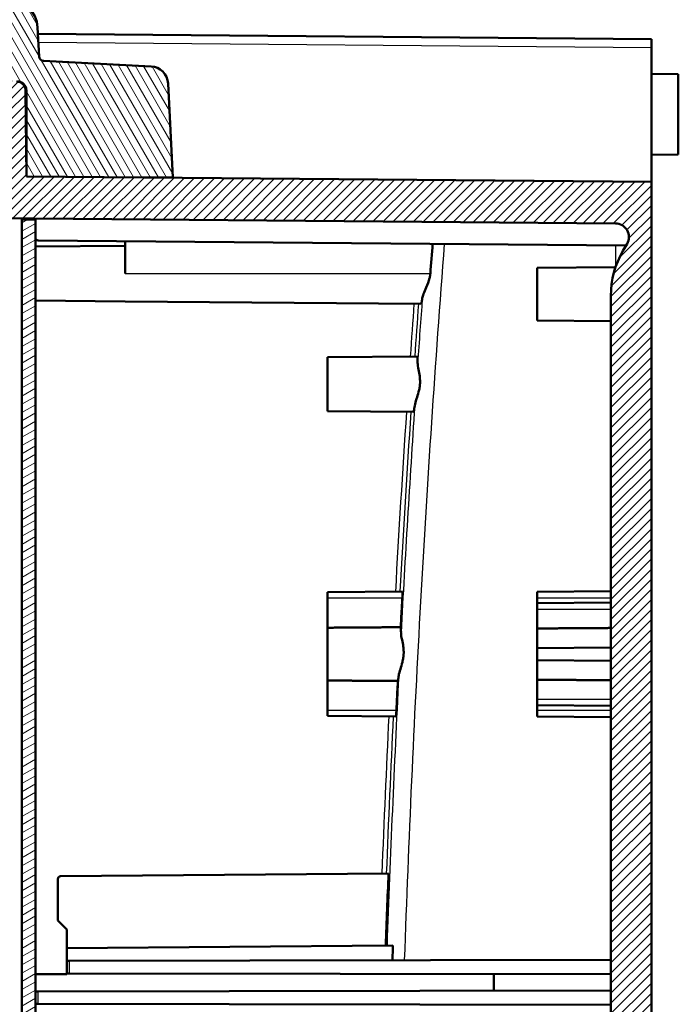
# Model space of a CAD drawing. Units: millimetres. Extents: x 1 to 1188, y 1 to 840.
# Drawn here: x 945 to 1019, y 551 to 660 of the extents above; entities that cross this region are included whole.
import ezdxf

# ---------------------------------------------------------------- set-up
doc = ezdxf.new("R2010")
doc.units = ezdxf.units.MM
for name, color, linetype, lineweight in [('Schraffur (ISO)', 1, 'Continuous', 18), ('Sichtbar (ISO)', 7, 'Continuous', 50), ('Sichtbar schmal (ISO)', 1, 'Continuous', 25)]:
    doc.layers.add(name, color=color, linetype=linetype, lineweight=lineweight)

msp = doc.modelspace()

# ---------------------------------------------------------------- hatches: boundary and pattern name
at = {"layer": 'Schraffur (ISO)'}
h = msp.add_hatch(dxfattribs=at)
h.set_pattern_fill('ANSI31', color=256, scale=6.349999999999999, angle=75.00017538262, style=0)
h.set_pattern_definition([(120.00017538262, (0, 0), (-0.6874064494146479, -0.3968771041558672), [])])
edge = h.paths.add_edge_path()
edge.add_ellipse((959.7950870169103, 652.9683591492783), major_axis=(1.997259069509145, 0.1046719124858855), ratio=1, start_angle=0, end_angle=84.00000000000011)
edge.add_line((959.8997589293963, 654.9656182187874), (947.9278166545428, 655.5930411271171))
edge.add_ellipse((947.9539846326643, 656.0923558944946), major_axis=(-0.0261679781214718, -0.4993147673772869), ratio=1, start_angle=276.0000000000015, end_angle=359.99999999999903, ccw=False)
edge.add_line((947.454669865287, 656.0661879163731), (947.2853727865566, 659.2965686164617))
edge.add_ellipse((944.0398267986042, 659.1264767586721), major_axis=(3.245545987952366, 0.1700918577895687), ratio=1, start_angle=0, end_angle=266.9999999999999)
edge.add_line((944.0398267986042, 655.8764767586722), (944.0398267986042, 653.3130274773924))
edge.add_line((944.0398267986042, 653.3130274773923), (945.0485533341026, 653.3042244542801))
edge.add_ellipse((945.0398267986043, 652.3042625312157), major_axis=(0.0087265354983778, 0.9999619230641735), ratio=1, start_angle=270.5000000000002, end_angle=360.0000000000001, ccw=False)
edge.add_line((946.0398267986043, 652.3042625312157), (946.0398267986043, 642.7399260399519))
edge.add_line((946.0398267986043, 642.739926039952), (959.0398267986042, 642.6264767586721))
edge.add_line((959.0398267986042, 642.6264767586721), (959.8394610812583, 642.6334550613378))
edge.add_line((959.8394610812585, 642.6334550613378), (959.8398267986043, 642.6264767586721))
edge.add_line((959.8398267986043, 642.6264767586721), (962.3398267986043, 642.6264767586721))
edge.add_line((962.3398267986043, 642.6264767586721), (961.7923460864195, 653.0730310617643))
h = msp.add_hatch(dxfattribs=at)
h.set_pattern_fill('ANSI31', color=256, scale=6.349999999999999, angle=14.99997778074499, style=0)
h.set_pattern_definition([(59.999977780745, (0, 0), (-0.687407510346056, 0.396875266576083), [])])
edge = h.paths.add_edge_path()
edge.add_ellipse((2807.039828369359, 489.626476883471), major_axis=(-1891.144125604071, -148.939256649936), ratio=1, start_angle=0, end_angle=0.0768085755101933)
edge.add_line((916.097064387935, 338.1521578570557), (919.0398267986044, 338.126476758672))
edge.add_line((919.0398267986042, 338.126476758672), (919.0398267986042, 337.4776573620443))
edge.add_line((919.0398267986042, 337.4776573620443), (920.1971345282384, 337.1675576904946))
edge.add_line((920.1971345282384, 337.1675576904946), (922.0398267986043, 337.1514767586721))
edge.add_line((922.0398267986043, 337.1514767586721), (922.0398267986043, 338.7442894738473))
edge.add_line((922.0398267986043, 338.7442894738473), (920.0610838876221, 338.7615577016233))
edge.add_ellipse((2807.039827844806, 489.6264768417033), major_axis=(-1886.978743957184, -150.86491914008), ratio=1, start_angle=359.93365170183785, end_angle=360, ccw=False)
edge.add_ellipse((2807.039894671236, 489.6264820999443), major_axis=(-1887.152246579148, -148.6797094143224), ratio=1, start_angle=359.99150796154635, end_angle=360.0000000000033, ccw=False)
edge.add_line((919.8656324009885, 341.2264767596468), (916.3941593082624, 341.2264767586721))
edge.add_ellipse((916.3941593082624, 340.7264767586719), major_axis=(-7.8e-15, 0.5000000000000071), ratio=1, start_angle=1.272e-13, end_angle=94.50310093348185)
edge = h.paths.add_edge_path()
edge.add_line((953.5398267986044, 319.8264767586721), (953.5398267986044, 320.0435715146598))
edge.add_line((953.5398267986044, 320.0435715146598), (944.0398267986044, 320.126476758672))
edge.add_line((944.0398267986042, 320.126476758672), (944.0398267986042, 320.626476758672))
edge.add_line((944.0398267986042, 320.6264767586721), (942.0425677290953, 322.731148671158))
edge.add_line((942.0425677290953, 322.7311486711579), (921.3154690671188, 323.8174098830127))
edge.add_ellipse((2807.039827062973, 489.6264767815947), major_axis=(-1885.724357995856, -165.8090668985821), ratio=1, start_angle=359.838709255993, end_angle=360, ccw=False)
edge.add_line((920.8561798543406, 329.1264767585502), (922.0398267986043, 329.1264767586721))
edge.add_line((922.0398267986043, 329.1264767586721), (922.0398267986043, 329.626476758672))
edge.add_line((922.0398267986043, 329.626476758672), (922.0398267986043, 329.9094856672752))
edge.add_line((922.0398267986043, 329.9094856672752), (922.0398267986043, 330.101476758672))
edge.add_line((922.0398267986043, 330.101476758672), (920.1971345282384, 330.0853958268495))
edge.add_line((920.1971345282384, 330.0853958268496), (919.0398267986042, 329.7752961552998))
edge.add_line((919.0398267986042, 329.7752961552998), (919.0398267986042, 329.126476758672))
edge.add_line((919.0398267986042, 329.1264767586721), (916.843382859448, 329.1073086828053))
edge.add_ellipse((2807.039826801565, 489.6264767589344), major_axis=(-1890.196443942116, -160.5191680761292), ratio=1, start_angle=4.3e-15, end_angle=0.2488044903795519)
edge.add_ellipse((918.5542866496972, 320.9896935573447), major_axis=(-0.9960366772937311, -0.0889434510555987), ratio=1, start_angle=0, end_angle=81.8971724722131)
edge.add_line((918.5019506934542, 319.9910640225901), (952.5398267986043, 318.2072145244077))
edge.add_line((952.5398267986043, 318.2072145244077), (952.5398267986043, 318.8264767586721))
edge.add_ellipse((952.5398267986043, 319.8264767586721), major_axis=(4.44e-14, -1.000000000000049), ratio=1, start_angle=0, end_angle=89.99999999999542)
edge = h.paths.add_edge_path()
edge.add_ellipse((2807.039826805359, 489.6264767580921), major_axis=(-1889.401026054437, 169.6253600443007), ratio=1, start_angle=0, end_angle=0.6270072441255272)
edge.add_ellipse((916.3941593082624, 638.526476758672), major_axis=(-0.4984565429727396, 0.0392565251601163), ratio=1, start_angle=9.249033e-10, end_angle=94.50310093617102)
edge.add_line((916.3941593082624, 638.026476758672), (919.8656324009085, 638.0264767566764))
edge.add_ellipse((2807.039806810209, 489.6264783306921), major_axis=(-1887.174174409301, 148.3999984259845), ratio=1, start_angle=359.9915079611171, end_angle=360, ccw=False)
edge.add_ellipse((2807.039826776291, 489.6264767605345), major_axis=(-1887.152178684203, 148.6797040711878), ratio=1, start_angle=359.4633439879336, end_angle=359.9999999999972, ccw=False)
edge.add_ellipse((921.8610682268466, 655.9313120156357), major_axis=(-0.49806572221181, 0.0439378692884418), ratio=1, start_angle=280.0414116138964, end_angle=360.00000000311826, ccw=False)
edge.add_line((921.8174903554727, 656.4294093646816), (940.5398267986043, 658.0674015581739))
edge.add_line((940.5398267986043, 658.0674015581737), (940.5398267986043, 661.5826809083471))
edge.add_line((940.5398267986043, 661.5826809083472), (940.0417294495584, 662.0391030369733))
edge.add_line((940.0417294495584, 662.0391030369733), (918.5476392232745, 660.1586138093702))
edge.add_ellipse((918.6347949660225, 659.1624191112787), major_axis=(-0.0871557427479314, 0.9961946980916636), ratio=1, start_angle=7.285e-13, end_angle=79.86989181764045)
h = msp.add_hatch(dxfattribs=at)
h.set_pattern_fill('ANSI31', color=256, scale=6.349999999999999, style=0)
h.set_pattern_definition([(45, (0, 0), (-0.5612660075668221, 0.5612660075668221), [])])
edge = h.paths.add_edge_path()
edge.add_spline(control_points=[(956.5920564659164, 342.1308400264213), (956.5917116063763, 342.1656547482292), (956.5875379095933, 342.2003928440036), (956.5721054986809, 342.2685106439027), (956.5608038588624, 342.3018809140092), (956.5221167941693, 342.3866016026943), (956.4873250921898, 342.4391594889017), (956.3922909452283, 342.5311943754297), (956.3347946350971, 342.5674267288663), (956.215236618722, 342.6138796180948), (956.1537236948366, 342.6258845848112), (956.0920755043843, 342.6264767586721)], knot_values=[-0.081878892900282, -0.081878892900282, -0.081878892900282, -0.081878892900282, -0.0700692954234277, -0.0700692954234277, -0.0581884357769764, -0.0581884357769764, -0.0384785892073318, -0.0384785892073318, -0.0184929922351771, -0.0184929922351771, 0, 0, 0, 0], degree=3, periodic=0)
edge.add_line((956.0920755043843, 342.6264767586721), (947.0398267986043, 342.6264767586721))
edge.add_line((947.0398267986043, 342.6264767586721), (947.0398267986043, 341.3264767586723))
edge.add_line((947.0398267986043, 341.3264767586722), (947.0398267986043, 341.1832013993122))
edge.add_line((947.0398267986043, 341.1832013993121), (940.5398267986042, 341.1264767586721))
edge.add_line((940.5398267986043, 341.1264767586721), (940.5398267986043, 339.3264767586722))
edge.add_line((940.5398267986043, 339.3264767586722), (944.2484835318957, 338.6725405144068))
edge.add_line((944.2484835318957, 338.6725405144068), (944.2651502448201, 337.7177051704592))
edge.add_line((944.2651502448201, 337.7177051704592), (944.7650335400414, 337.2264767586722))
edge.add_line((944.7650335400414, 337.2264767586722), (948.0398267986045, 337.2264767586722))
edge.add_line((948.0398267986045, 337.2264767586722), (948.0398267986045, 339.2264767586722))
edge.add_ellipse((948.2398267986042, 339.226476758672), major_axis=(-0.1999999999999225, 1.065e-13), ratio=1, start_angle=270.000000000007, end_angle=360, ccw=False)
edge.add_line((948.2398267986043, 339.4264767586719), (953.047821084394, 339.4264767586721))
edge.add_line((953.047821084394, 339.4264767586721), (953.374554364254, 320.7079396920003))
edge.add_line((953.3745543642538, 320.7079396920004), (1015.539826798604, 321.2504478057114))
edge.add_line((1015.539826798604, 321.2504478057115), (1015.539826798604, 322.5881701455431))
edge.add_ellipse((1014.039826798604, 322.588170145543), major_axis=(1.499999999999959, 3e-16), ratio=1, start_angle=0, end_angle=64.6230664748491)
edge.add_ellipse((1015.539826798604, 325.7504478057114), major_axis=(-0.8571428571428626, -1.807015805810508), ratio=1, start_angle=230.7538670503048, end_angle=359.99999999999926, ccw=False)
edge.add_ellipse((1014.039826798604, 328.9127254658798), major_axis=(0.6428571428571144, -1.355261854357863), ratio=1, start_angle=-3.053e-13, end_angle=64.62306647484779)
edge.add_line((1015.539826798604, 328.9127254658798), (1015.539826798604, 642.1334087284941))
edge.add_line((1015.539826798604, 642.1334087284941), (959.0398267986042, 642.6264767586721))
edge.add_line((959.0398267986042, 642.6264767586721), (946.0398267986043, 642.739926039952))
edge.add_line((946.0398267986043, 642.739926039952), (945.9565264259807, 652.2852032941705))
edge.add_ellipse((944.9565645029164, 652.276476758672), major_axis=(0.9999619230642078, 0.0087265354984114), ratio=1, start_angle=2.0356e-12, end_angle=89.49999999999585)
edge.add_line((944.9565645029165, 653.276476758672), (944.0398267986044, 653.276476758672))
edge.add_line((944.0398267986042, 653.276476758672), (944.0398267986042, 646.1264767586719))
edge.add_line((944.0398267986042, 646.1264767586719), (944.0398267986042, 641.1264767586719))
edge.add_line((944.0398267986042, 641.1264767586719), (944.0398267986042, 640.5436211911518))
edge.add_line((944.0398267986042, 640.5436211911518), (940.5398267986042, 639.9264767586722))
edge.add_line((940.5398267986042, 639.9264767586722), (940.5398267986042, 638.1264767586721))
edge.add_line((940.5398267986042, 638.1264767586721), (1011.552916601852, 637.5067549125458))
edge.add_ellipse((1011.539826798604, 636.0068120279495), major_axis=(0.0130898032475632, 1.499942884596255), ratio=1, start_angle=240.5000000000021, end_angle=360, ccw=False)
edge.add_line((1012.838864904281, 635.2568120279496), (1012.37957276076, 634.4612946998539))
edge.add_ellipse((1021.039826798604, 629.4612946998539), major_axis=(-8.660254037844325, 4.999999999999983), ratio=1, start_angle=0, end_angle=30.00000000000017)
edge.add_line((1011.039826798604, 629.4612946998539), (1011.039826798604, 492.6264767586721))
edge.add_line((1011.039826798604, 492.6264767586721), (1002.839826798604, 492.5549164427879))
edge.add_line((1002.839826798604, 492.5549164427878), (1002.839826798604, 491.1352036264628))
edge.add_line((1002.839826798604, 491.1352036264629), (1003.839826798604, 491.1264767586721))
edge.add_line((1003.839826798604, 491.1264767586721), (1003.839826798604, 490.8264767586721))
edge.add_line((1003.839826798604, 490.8264767586721), (1012.046808027003, 490.7548555185306))
edge.add_ellipse((1012.039826798604, 489.9548859800793), major_axis=(0.0069812283986879, 0.7999695384513374), ratio=1, start_angle=270.499999999999, end_angle=359.9999999999993, ccw=False)
edge.add_line((1012.839826798604, 489.9548859800793), (1012.839826798604, 489.2980675372649))
edge.add_ellipse((1012.039826798604, 489.2980675372649), major_axis=(0.8000000000000095, 1.37e-14), ratio=1, start_angle=270.49999999999886, end_angle=360, ccw=False)
edge.add_line((1012.046808027003, 488.4980979988135), (1003.839826798604, 488.4264767586721))
edge.add_line((1003.839826798604, 488.4264767586721), (1003.839826798604, 488.1264767586721))
edge.add_line((1003.839826798604, 488.1264767586721), (1002.839826798604, 488.1177498908813))
edge.add_line((1002.839826798604, 488.1177498908813), (1002.839826798604, 486.6980370745563))
edge.add_line((1002.839826798604, 486.6980370745563), (1011.039826798604, 486.6264767586721))
edge.add_line((1011.039826798604, 486.6264767586721), (1011.039826798604, 351.1264767586722))
edge.add_line((1011.039826798604, 351.1264767586722), (1002.839826798604, 351.1264767586722))
edge.add_line((1002.839826798604, 351.1264767586722), (1002.839826798604, 325.6003456797103))
edge.add_line((1002.839826798604, 325.6003456797103), (956.7398267986042, 325.1980370745564))
edge.add_line((956.7398267986042, 325.1980370745564), (956.5920564659164, 342.1308400264214))
h = msp.add_hatch(dxfattribs=at)
h.set_pattern_fill('ANSI31', color=256, scale=6.349999999999999, angle=-14.99997778074499, style=0)
h.set_pattern_definition([(30.000022219255, (0, 0), (-0.396875266576083, 0.687407510346056), [])])
h.paths.add_polyline_path([(945.5398267986044, 341.3264767586722), (947.0398267986043, 341.3264767586722), (947.0398267986045, 342.6264767586721), (947.0398267986043, 637.9264767586723), (945.5398267986044, 637.9264767586723)])

# ---------------------------------------------------------------- linework, layer by layer
at = {"layer": 'Sichtbar (ISO)'}
for p, q in [((947.454669865287, 656.0661879163729), (947.2853727865566, 659.2965686164616)), ((1015.539826798604, 658.002505711633), (947.3219919298703, 658.5978337375043)), ((1015.539826798604, 658.0025057116331), (1015.539826798604, 657.0548035894903)), ((1015.539826798604, 657.0548035894903), (1015.539826798604, 642.1334087284945)), ((959.8997589293963, 654.9656182187874), (947.9278166545428, 655.5930411271173)), ((1018.539826798604, 654.1002961552999), (1015.539826798604, 654.1264767586722)), ((1018.539826798604, 654.1002961553), (1018.539826798604, 645.1526573620445)), ((962.3398267986042, 642.6264767586721), (961.7923460864195, 653.0730310617641)), ((946.0398267986043, 642.7399260399521), (945.9565264259807, 652.2852032941706)), ((946.0398267986043, 652.3042625312157), (946.0398267986043, 642.7399260399521)), ((945.9666384792615, 651.1264767586721), (946.0398267986043, 651.1264767586721)), ((945.9796324593282, 649.6375141230243), (946.0398267986043, 649.6375171972227)), ((945.9961891362836, 647.7403068600619), (946.0398267986043, 647.7399260399521)), ((1018.539826798604, 645.1526573620445), (1015.539826798604, 645.1264767586723)), ((959.0398267986042, 642.6264767586722), (946.0398267986043, 642.7399260399521)), ((946.0398267986043, 642.7399260399521), (959.0398267986042, 642.6264767586721)), ((959.0398267986042, 642.6264767586721), (959.8394610812583, 642.6334550613378)), ((1015.539826798604, 642.1334087284941), (959.0398267986042, 642.6264767586722)), ((959.3393692947783, 642.6264767586721), (959.0398267986062, 642.6264767586721)), ((959.3393692947783, 642.6264767586721), (959.8398267986043, 642.6264767586721)), ((959.8394610812583, 642.6334550613378), (959.8398267986041, 642.6264767586721)), ((959.8398267986041, 642.6264767586721), (962.3398267986042, 642.6264767586721)), ((1015.539826798604, 328.9127254658797), (1015.539826798604, 642.1334087284941)), ((940.5398267986042, 638.1264767586722), (1011.552916601851, 637.506754912546)), ((947.0398267986043, 637.9264767586723), (945.5398267986044, 637.9264767586723)), ((945.5398267986044, 637.9264767586723), (945.5398267986044, 341.3264767586722)), ((947.0398267986043, 638.0697521180323), (947.0398267986043, 637.9264767586724)), ((947.0398267986045, 341.3264767586722), (947.0398267986043, 637.9264767586723)), ((947.0398267986043, 634.9264767586723), (957.0398267986043, 635.01374543658)), ((1012.721357207301, 635.0532827265007), (947.3372088379546, 635.6238815449314)), ((957.0398267986043, 635.5392080807646), (957.0398267986043, 631.9264767586723)), ((1012.83886490428, 635.2568120279498), (1012.37957276076, 634.4612946998539)), ((1002.839826798604, 632.5549164427879), (1011.555465131522, 632.6309766662314)), ((1002.839826798604, 626.6980370745564), (1002.839826798604, 632.5549164427879)), ((1011.039826798604, 629.4612946998539), (1011.039826798604, 492.6264767586721)), ((947.0398267986043, 628.9264767586724), (957.0398267986043, 628.8392080807648)), ((957.0398267986043, 628.8392080807648), (989.9169984516994, 628.5522933504142)), ((1002.839826798604, 626.6980370745564), (1011.039826798604, 626.6264767586721)), ((979.5398267986042, 622.6264767586723), (989.4991639852245, 622.7133905775835)), ((979.5398267986042, 622.6264767586724), (979.5398267986042, 616.6264767586723)), ((979.5398267986042, 616.6264767586723), (989.0772433852221, 616.5432449850555)), ((1002.839826798604, 596.5549164427881), (1011.039826798604, 596.6264767586722)), ((979.5398267986042, 596.5014767586723), (987.849718891449, 596.573996088322)), ((979.5398267986042, 596.5014767586723), (979.5398267986042, 595.8764767586724)), ((979.5398267986042, 592.5606504072487), (979.5398267986042, 595.8764767586724)), ((1002.839826798604, 595.8764767586724), (1002.839826798604, 596.5549164427882)), ((1002.839826798604, 595.304916442788), (1002.839826798604, 595.8764767586723)), ((1002.839826798604, 595.304916442788), (1011.039826798604, 595.3764767586721)), ((1002.839826798604, 594.6264767586722), (1002.839826798604, 595.304916442788)), ((1002.839826798604, 592.4752446640161), (1002.839826798604, 594.6264767586722)), ((979.5398267986042, 592.5606504072487), (979.5398267986042, 586.6923031100958)), ((1002.839826798604, 590.3049164427881), (1002.839826798604, 592.4752446640167)), ((1002.839826798604, 590.304916442788), (1011.039826798604, 590.3764767586721)), ((1002.839826798604, 588.9480370745563), (1002.839826798604, 590.304916442788)), ((1002.839826798604, 586.7777088533277), (1002.839826798604, 588.9480370745563)), ((1002.839826798604, 588.9480370745563), (1011.039826798604, 588.8764767586722)), ((1002.839826798604, 584.6264767586721), (1002.839826798604, 586.7777088533282)), ((979.5398267986042, 583.3764767586724), (979.5398267986042, 586.6923031100958)), ((1002.839826798604, 583.9480370745564), (1002.839826798604, 584.6264767586721)), ((1002.839826798604, 583.3764767586723), (1002.839826798604, 583.9480370745564)), ((1002.839826798604, 583.9480370745564), (1011.039826798604, 583.8764767586723)), ((979.5398267986042, 583.3764767586724), (979.5398267986042, 582.7514767586724)), ((979.5398267986042, 582.7514767586724), (987.120074916333, 582.6853249355277)), ((1002.839826798604, 582.6980370745566), (1002.839826798604, 583.3764767586723)), ((1002.839826798604, 582.6980370745566), (1011.039826798604, 582.6264767586723)), ((949.8372088379547, 564.9203451046224), (986.3140659953661, 565.2386738141983)), ((949.5398267986043, 564.620356527703), (949.5398267986043, 560.0264767586724)), ((949.5398267986043, 560.0264767586724), (950.5398267986043, 559.0264767586724)), ((950.5398267986043, 559.0264767586724), (950.5398267986043, 556.9264767586723)), ((950.5398267986043, 556.9264767586723), (986.8051590184759, 557.2429595182351)), ((950.5398267986043, 556.9264767586723), (950.5398267986043, 555.5264767586723)), ((950.5398267986043, 555.5264767586723), (950.8372088379548, 555.5269957887717)), ((950.5398267986043, 555.5264767586723), (950.5398267986043, 554.1320692856357)), ((950.8372088379548, 555.5269957887717), (1011.039826798604, 555.6320692856356)), ((947.0398267986043, 554.0264767586724), (950.5398267986043, 554.05702079594)), ((950.8372088379548, 554.1315502555364), (950.5398267986043, 554.1320692856357)), ((950.5398267986043, 554.1320692856357), (950.5398267986043, 554.05702079594)), ((950.8372088379548, 554.1315502555364), (1011.039826798604, 554.0264767586722)), ((998.0398267986043, 554.0491660619869), (998.0398267986043, 552.2037874553578)), ((947.0398267986043, 552.1147755731242), (947.3372088379548, 552.1152946032234)), ((947.3372088379548, 552.1152946032234), (1011.039826798604, 552.2264767586723)), ((947.3372088379548, 550.7259577285729), (947.0398267986043, 550.7264767586723)), ((947.3372088379548, 550.7259577285729), (1011.039826798604, 550.6147755731242))]:
    msp.add_line(p, q, dxfattribs=at)
for centre, radius, start, end in [((944.0398267986042, 659.1264767586721), 3.249999999999983, 3.00000000000053, 270), ((947.9539846326643, 656.0923558944945), 0.4999999999999961, 182.9999999999894, 266.9999999999943), ((959.7950870169103, 652.9683591492783), 1.99999999999999, 3.000000000001381, 86.9999999999983), ((944.9565645029164, 652.2764767586721), 1.000000000000035, 0.4999999999896573, 90), ((945.0398267986043, 652.3042625312157), 0.9999999999999943, 0, 89.50000000000195), ((1011.539826798604, 636.0068120279496), 1.499999999999999, 330.000000000002, 89.500000000002), ((947.3398267986043, 635.9238701218507), 0.3000000000000003, 180, 269.5000000000074), ((1021.039826798604, 629.4612946998539), 10.00000000000004, 150.0000000000003, 180), ((949.8398267986043, 564.620356527703), 0.3000000000000003, 90.49999999999268, 180)]:
    msp.add_arc(centre, radius, start, end, dxfattribs=at)
msp.add_ellipse((2888.650459152038, 489.6447026254872), major_axis=(8.92668517e-08, -1903.08343968961), ratio=0.9999619230642094, start_param=4.635808705294413, end_param=4.637555351964864, dxfattribs=at)
for points, knots in [([(990.9654952810727, 631.926456746362), (990.9648106144796, 631.9173159821944), (990.9640836600519, 631.9081989942244), (990.9623661810712, 631.8878686025016), (990.9613537090308, 631.8766588726965), (990.9578570531477, 631.8402883460257), (990.9551128991436, 631.815169419805), (990.9365370364271, 631.6631009215747), (990.9129419257044, 631.538415900091), (990.7944206055926, 631.0528575927237), (990.6516886149699, 630.7090304472581), (990.4039515778952, 630.1380513176224), (990.2942275253112, 629.8956514549542), (990.1408760618536, 629.4957201640419), (990.0881288832975, 629.3305421813398), (990.066874751932, 629.1856370024466)], [-0.3325109622486115, -0.3325109622486115, -0.3325109622486115, -0.3325109622486115, -0.3297686119631662, -0.3297686119631662, -0.3263934088831266, -0.3263934088831266, -0.3188115229439198, -0.3188115229439198, -0.2804212636283881, -0.2804212636283881, -0.1671218702968122, -0.1671218702968122, -0.074827912631271, -0.074827912631271, -3.07164215e-08, -3.07164215e-08, -3.07164215e-08, -3.07164215e-08]), ([(990.0667459179753, 629.1847568087537), (990.036858126661, 628.980631241323), (990.0086896330467, 628.8219459227595), (989.9578367800323, 628.6069427063437), (989.9354710531225, 628.5521321418872), (989.9169984517953, 628.5522933504132)], [0.0001556359004769, 0.0001556359004769, 0.0001556359004769, 0.0001556359004769, 0.1056301888628845, 0.1056301888628845, 0.2113116085720385, 0.2113116085720385, 0.2113116085720385, 0.2113116085720385]), ([(989.2274559164425, 617.2470809573821), (989.254876578599, 617.458457470001), (989.334646948348, 617.7143525845152), (989.5081104425143, 618.2474573899196), (989.593597177061, 618.5038406563989), (989.7029099989438, 618.9218804834966), (989.7371826823144, 619.0749527070496), (989.7778160269311, 619.3188582011876), (989.7897617667229, 619.40682932077), (989.8012756985087, 619.5200113759239), (989.8035413723533, 619.5445165665064), (989.8067430195224, 619.5830552366486), (989.8078319775796, 619.5970640655835), (989.8097210585659, 619.6231662028761), (989.8105401765899, 619.6352558421366), (989.8122327778789, 619.6620673835484), (989.8130793042062, 619.676788379941), (989.8152849091329, 619.7192977114362), (989.8164317297293, 619.7470795644679), (989.8199342971963, 619.8609216962519), (989.819757642736, 619.9466120385699), (989.8117694410156, 620.1948728661039), (989.7971676329508, 620.3546419491265), (989.7427137434398, 620.774603600033), (989.692989362756, 621.0261528917904), (989.5948624264747, 621.548260950077), (989.55170260118, 621.7992398606241), (989.5529585376268, 622.0071976030213)], [6.19016246e-08, 6.19016246e-08, 6.19016246e-08, 6.19016246e-08, 0.1000732197462175, 0.1000732197462175, 0.1803057852653051, 0.1803057852653051, 0.2246996122899798, 0.2246996122899798, 0.2494463086627968, 0.2494463086627968, 0.256274639922459, 0.256274639922459, 0.2601713171829914, 0.2601713171829914, 0.2635314233775474, 0.2635314233775474, 0.2676207061623428, 0.2676207061623428, 0.2753369898796205, 0.2753369898796205, 0.2992384888757841, 0.2992384888757841, 0.3448247071666573, 0.3448247071666573, 0.4219525072633684, 0.4219525072633684, 0.5177168023678536, 0.5177168023678536, 0.5177168023678536, 0.5177168023678536]), ([(989.4991639595628, 622.7133905738187), (989.5161272674769, 622.713538558265), (989.5294561006808, 622.6630535784408), (989.5496832069399, 622.4441534989751), (989.5545805315649, 622.256299423336), (989.5529760859685, 622.0097637738274)], [1.186507601357523, 1.186507601357523, 1.186507601357523, 1.186507601357523, 1.28354531404768, 1.28354531404768, 1.399921614080209, 1.399921614080209, 1.399921614080209, 1.399921614080209]), ([(989.2269441617193, 617.2431765493938), (989.1949736911675, 616.9994023286453), (989.1646465913323, 616.8131648755907), (989.1145931425274, 616.5940823289282), (989.0942665814036, 616.5430962823866), (989.0772433666258, 616.543244971733)], [0.000623947734041, 0.000623947734041, 0.000623947734041, 0.000623947734041, 0.1163364095163792, 0.1163364095163792, 0.2138324463256831, 0.2138324463256831, 0.2138324463256831, 0.2138324463256831]), ([(987.8472595196994, 595.8764767443778), (987.8169211193318, 595.3333255879317), (987.7868155961257, 594.7901614231673), (987.7270721332093, 593.7038407361767), (987.697434165015, 593.1606842161445), (987.6675785932476, 592.6175394728426)], [7.6830669591e-05, 7.6830669591e-05, 7.6830669591e-05, 7.6830669591e-05, 0.1632761874835704, 0.1632761874835704, 0.3264655512712298, 0.3264655512712298, 0.3264655512712298, 0.3264655512712298]), ([(987.8497188914371, 596.5739960883219), (987.8545364075574, 596.5740381299939), (987.8582921598171, 596.5559743328854), (987.8630307282829, 596.4886342093612), (987.864185140523, 596.4427414884234), (987.864170775502, 596.3392730413321), (987.8634176072395, 596.2863774058412), (987.8600697110195, 596.1544525359642), (987.8570609436629, 596.0733639106658), (987.8519853553976, 595.9661188266145), (987.8508296598274, 595.9429980873649), (987.8491965553214, 595.9119573506698), (987.8487769231828, 595.9041129923824), (987.8481519403031, 595.8926193387173), (987.8479521877834, 595.8889732584911), (987.8476625327918, 595.88372537116), (987.8475738492397, 595.8821238396766), (987.8474395853679, 595.8797070147248), (987.847394219003, 595.8788917364894), (987.8473259669529, 595.8776671919121), (987.8473031369952, 595.8772579250905), (987.8472733671522, 595.8767246874412), (987.8472664442842, 595.8766007158508), (987.8472595196994, 595.8764767443776)], [0.1101298216494316, 0.1101298216494316, 0.1101298216494316, 0.1101298216494316, 0.1376909235283349, 0.1376909235283349, 0.1628774337527974, 0.1628774337527974, 0.183066914084148, 0.183066914084148, 0.2087186111014829, 0.2087186111014829, 0.2157029039742796, 0.2157029039742796, 0.2180618805892763, 0.2180618805892763, 0.2191576003775614, 0.2191576003775614, 0.2196388359848766, 0.2196388359848766, 0.2198838109595181, 0.2198838109595181, 0.2200067878257623, 0.2200067878257623, 0.2200440390310564, 0.2200440390310564, 0.2200440390310564, 0.2200440390310564]), ([(987.6675771917154, 592.617513975597), (987.6771727705003, 592.5642961615904), (987.6845447538419, 592.4849005771674), (987.6952902451126, 592.2801814381346), (987.6987508968111, 592.1570819091882), (987.7003307526408, 592.0138075905382)], [9.36237477354e-05, 9.36237477354e-05, 9.36237477354e-05, 9.36237477354e-05, 0.0707090002131608, 0.0707090002131608, 0.1390427583860345, 0.1390427583860345, 0.1390427583860345, 0.1390427583860345]), ([(987.7004812730261, 591.9995316468554), (987.7017773837435, 591.7800996515823), (987.7546405867743, 591.5126834365219), (987.86524249338, 590.9741448815624), (987.9169717144362, 590.7268993926622), (987.9734503937356, 590.3206596321415), (987.9886634262289, 590.1700805043849), (987.9994578835372, 589.9292558517291), (988.0006572473819, 589.8414659487163), (987.9983928080052, 589.7295721642885), (987.9976991190492, 589.7058704617499), (987.9962613057006, 589.6683864089355), (987.9956600676633, 589.6546095732178), (987.9943975383527, 589.628806121271), (987.9937536152916, 589.6167808660178), (987.992192274031, 589.589935777095), (987.9912462484838, 589.5751202885301), (987.9882330510566, 589.5317805865724), (987.9859403113462, 589.5032908388811), (987.9754850004736, 589.3887354554216), (987.9648627236922, 589.3033162209083), (987.9261758052065, 589.0524755667484), (987.8913190376157, 588.890388553557), (987.7827969087435, 588.4615100165972), (987.6995147008379, 588.2033138465808), (987.5412927894909, 587.6905510248723), (987.4728549013417, 587.452502362127), (987.4500137140745, 587.2544339274579)], [-0.5173608773398137, -0.5173608773398137, -0.5173608773398137, -0.5173608773398137, -0.4156384231525098, -0.4156384231525098, -0.3399902636491893, -0.3399902636491893, -0.2969565401963938, -0.2969565401963938, -0.2724124016554819, -0.2724124016554819, -0.2658163525685847, -0.2658163525685847, -0.2619821727906995, -0.2619821727906995, -0.25863410467587, -0.25863410467587, -0.2545061600057263, -0.2545061600057263, -0.2465532274557804, -0.2465532274557804, -0.2224862903746946, -0.2224862903746946, -0.1753525047757507, -0.1753525047757507, -0.0939676629920552, -0.0939676629920552, -4.9892925e-09, -4.9892925e-09, -4.9892925e-09, -4.9892925e-09]), ([(987.4482146925412, 587.2379148080113), (987.432623899058, 587.0957851312231), (987.4163228783823, 586.9736233889525), (987.3841687810658, 586.7698519086999), (987.368462996522, 586.6906418545665), (987.3531882705016, 586.6376066183271)], [0.002635392653822, 0.002635392653822, 0.002635392653822, 0.002635392653822, 0.0707697321034246, 0.0707697321034246, 0.1415012633753963, 0.1415012633753963, 0.1415012633753963, 0.1415012633753963]), ([(987.3531882705016, 586.6376066183271), (987.3260224716432, 586.0940804646993), (987.298546575101, 585.5505604807851), (987.2440622062171, 584.4635230706662), (987.2170537116682, 583.9200056460434), (987.1902782573521, 583.3764767402319)], [0.0001078054819389, 0.0001078054819389, 0.0001078054819389, 0.0001078054819389, 0.1633720119059248, 0.1633720119059248, 0.3266284316606844, 0.3266284316606844, 0.3266284316606844, 0.3266284316606844]), ([(987.1902782573521, 583.3764767402317), (987.1902584775934, 583.3760752206106), (987.1902386796627, 583.3756737020381), (987.1901804292692, 583.3744934218402), (987.1901419267359, 583.3737146654915), (987.1900274270249, 583.3714028982829), (987.1899512344885, 583.3698699228765), (987.1897026101827, 583.3648850437985), (987.1895291147213, 583.3614334992631), (987.1889842613216, 583.3506776479571), (987.1886083734096, 583.3433765248202), (987.1871603912934, 583.31569663503), (987.1860502024269, 583.2953767440415), (987.1800259838943, 583.1896520723002), (987.1744787292596, 583.1072931580113), (987.1639412980846, 582.9742419079803), (987.1591599428185, 582.9212840353046), (987.1484263241521, 582.8183544787032), (987.142543560026, 582.7727196637067), (987.1307405064431, 582.7042348918495), (987.1250187942122, 582.6854819181322), (987.1201267577445, 582.6853250126553), (987.1201008234402, 582.6853247094404), (987.1200749163124, 582.6853249355318)], [0.0001141076439839, 0.0001141076439839, 0.0001141076439839, 0.0001141076439839, 0.0002347096553906, 0.0002347096553906, 0.0004686234976338, 0.0004686234976338, 0.0009291006492171, 0.0009291006492171, 0.001966057320185, 0.001966057320185, 0.0041611841841664, 0.0041611841841664, 0.0102957758457009, 0.0102957758457009, 0.0362774489503506, 0.0362774489503506, 0.0564346497383093, 0.0564346497383093, 0.0812560007118772, 0.0812560007118772, 0.1090730529653426, 0.1090730529653426, 0.1092214622827063, 0.1092214622827063, 0.1092214622827063, 0.1092214622827063]), ([(986.3140659958563, 565.2386738141788), (986.2611083026552, 563.9049810926817), (986.2095524964823, 562.5712327027315), (986.1092468471095, 559.9036887083396), (986.0604968816003, 558.569893110643), (986.0131486803562, 557.2360477491635)], [0.000169444620789, 0.000169444620789, 0.000169444620789, 0.000169444620789, 0.4005925840133832, 0.4005925840133832, 0.8009982438295418, 0.8009982438295418, 0.8009982438295418, 0.8009982438295418]), ([(986.805159020306, 557.2429595181699), (986.7953642720554, 556.967407986242), (986.7856293899459, 556.6918543196294), (986.7662798928789, 556.1407579515055), (986.7566652708884, 555.8652152374922), (986.7471105107275, 555.5896704540831)], [-0.1654328351872131, -0.1654328351872131, -0.1654328351872131, -0.1654328351872131, -0.0827151634629452, -0.0827151634629452, -2.041618584e-06, -2.041618584e-06, -2.041618584e-06, -2.041618584e-06])]:
    msp.add_open_spline(points, degree=3, knots=knots, dxfattribs=at)
for points in [[(979.5398267986042, 592.5606504072487), (983.5644815208059, 592.5890796195059), (987.6675771917154, 592.617513975597)], [(1011.039826798604, 592.5312142683277), (1006.899942352319, 592.5032294661723), (1002.839826798604, 592.4752446640161)], [(1011.039826798604, 586.7217392490167), (1006.899942352319, 586.7497240511722), (1002.839826798604, 586.7777088533282)], [(979.5398267986042, 586.6923031100958), (983.4101739122411, 586.6649638904119), (987.3531882705016, 586.6376066183271)]]:
    msp.add_open_spline(points, degree=2, dxfattribs=at)
at = {"layer": 'Sichtbar schmal (ISO)'}
for p, q in [((947.3716816193794, 657.6496979800106), (1015.539826798604, 657.0548035894903)), ((959.33923235992, 642.6290896314217), (959.3393692947783, 642.6264767586721)), ((1011.552916601851, 635.0634795531857), (1011.552916601851, 632.63095442555)), ((957.0398267986043, 631.9264767586723), (990.965495281072, 631.9264767586723)), ((979.5398267986042, 595.8764767586724), (987.8472595189108, 595.8764767444217)), ((1002.839826798604, 595.8764767586723), (1011.039826798604, 595.8764767586723)), ((1002.839826798604, 594.6264767586722), (1011.039826798604, 594.6264767586722)), ((1002.839826798604, 584.6264767586721), (1011.039826798604, 584.6264767586721)), ((979.5398267986042, 583.3764767586724), (987.1902782564523, 583.3764767402762)), ((1002.839826798604, 583.3764767586723), (1011.039826798604, 583.3764767586723)), ((950.8372088379548, 554.1315502555364), (950.8372088379548, 555.5269957887717)), ((947.3372088379548, 550.7259577285729), (947.3372088379548, 552.1152946032234))]:
    msp.add_line(p, q, dxfattribs=at)
for centre, major_axis, ratio, start_param, end_param in [((2888.983030418317, 489.6196647185965), (9.0103924e-09, -1902.13032013733), 0.9999619230641663, 4.635762989056417, 4.656707303414376), ((2888.897951422336, 489.6265313461106), (1.384934478e-07, -1904.900991137182), 0.9999619230642384, 4.639389916211313, 4.642470079519997), ((2888.893552604136, 489.6265312680018), (1.434063002e-07, 1904.401659798859), 0.9999619031148039, 1.4977803672513, 1.500856782785778), ((2888.922185540845, 489.6255383722754), (7.622206333e-07, -1904.048985002943), 0.9999620028254682, 4.639026706313636, 4.642806446879707), ((2888.897951610284, 489.6265313330089), (2.49608334e-08, -1904.900991325715), 0.9999619230641759, 4.645709621488714, 4.65621968584716), ((2888.893552820867, 489.6265312524383), (4.98516428e-08, 1904.401660016056), 0.9999619031148566, 1.504101735635441, 1.514610012809875), ((2887.424824292128, 489.7653442164365), (0.9819872798693655, -1902.544274256041), 0.9999624161319379, 4.644816698649499, 4.658111458587453), ((2888.808871215939, 489.6301609914544), (-1.5650059e-08, 1901.955840081696), 0.9999619230641703, 1.515115063695218, 1.53610832498099), ((2888.898001427251, 489.6272873953884), (1.56976192e-07, -1904.024759110129), 0.9999620028250671, 4.66109239223658, 4.676872539531748), ((2888.897951578888, 489.6265313349438), (2.04800088e-08, -1904.900991294261), 0.9999619230641743, 4.663513669755387, 4.672688482799539), ((2888.893552850473, 489.6265312509158), (6.70187372e-08, 1904.401660045728), 0.999961903114843, 1.521910463500178, 1.531083141841181)]:
    msp.add_ellipse(centre, major_axis=major_axis, ratio=ratio, start_param=start_param, end_param=end_param, dxfattribs=at)

doc.saveas('drawing.dxf')
